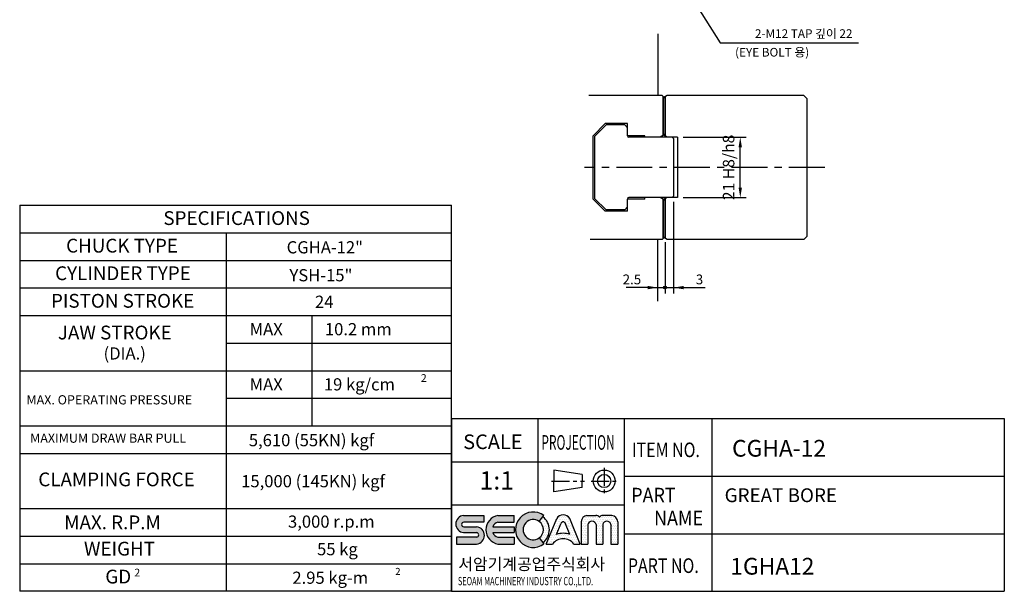
# Model space of a CAD drawing. Extents: x -742 to 2317, y -1836 to -925.
# Drawn here: x -742 to -399, y -1503 to -1304 of the extents above; entities that cross this region are included whole.
import ezdxf
from ezdxf.enums import TextEntityAlignment as Align

# ---------------------------------------------------------------- set-up
doc = ezdxf.new("R2010")
doc.units = 0
doc.header["$LTSCALE"] = 10
doc.header["$MEASUREMENT"] = 0
doc.linetypes.add('CENTER', pattern=[2, 1.25, -0.25, 0.25, -0.25])
doc.linetypes.add('HIDDEN', pattern=[0.375, 0.25, -0.125])
doc.layers.get('0').update_dxf_attribs({"linetype": 'CONTINUOUS'})
doc.layers.get('DEFPOINTS').update_dxf_attribs({"linetype": 'CONTINUOUS'})
for name, color, linetype in [('-DIM&TXT', 7, 'CONTINUOUS'), ('CEN', 1, 'CENTER'), ('CL', 2, 'CENTER'), ('HL', 3, 'HIDDEN')]:
    doc.layers.add(name, color=color, linetype=linetype)
doc.styles.add('HAN', font='romans.shx', dxfattribs={"bigfont": 'whgtxt.shx'})
doc.styles.get("Standard").update_dxf_attribs({"font": 'SIMPLEX.SHX'})
doc.dimstyles.get("Standard").update_dxf_attribs({"dimtxt": 3, "dimasz": 3.5, "dimexe": 2, "dimexo": 2, "dimgap": 1, "dimtad": 1, "dimdec": 4, "dimdsep": 46, "dimtxsty": 'Standard', "dimcen": 0.09, "dimdle": 2, "dimclrd": 1, "dimclre": 2, "dimclrt": 3, "dimadec": 0, "dimazin": 0, "dimtfac": 1, "dimtdec": 4, "dimtmove": 0, "dimatfit": 3, "dimfxl": 0, "dimtolj": 1, "dimtzin": 0, "dimarcsym": 0})
pattern_1 = [(0, (-615.89807, -1556.6561), (0.3112725, 0.622545), [0, -0.622545])]

# ---------------------------------------------------------------- blocks, each defined once
blk = doc.blocks.new('*D9')
at = {"color": 2, "linetype": 'ByBlock', "lineweight": -2}
for p, q in [((-511.14, -1345.3), (-489.28, -1345.3)), ((-511.14, -1366.3), (-489.28, -1366.3))]:
    blk.add_line(p, q, dxfattribs=at)
at = {"color": 1, "linetype": 'ByBlock', "lineweight": -2}
blk.add_line((-491.28, -1362.8), (-491.28, -1348.8), dxfattribs=at)
at = {"color": 1}
for points in [[(-491.87, -1348.8), (-490.7, -1348.8), (-491.28, -1345.3)], [(-491.87, -1362.8), (-490.7, -1362.8), (-491.28, -1366.3)]]:
    blk.add_solid(points, dxfattribs=at)
at = {"layer": 'DEFPOINTS', "color": 0}
for p in [(-513.14, -1345.3), (-491.28, -1345.3), (-513.14, -1366.3)]:
    blk.add_point(p, dxfattribs=at)
at = {"color": 3, "insert": (-495.33, -1355.8), "char_height": 4, "attachment_point": 5, "rotation": 90}
blk.add_mtext('\\A1;21 H8/h8', dxfattribs=at)

msp = doc.modelspace()

# ---------------------------------------------------------------- hatches: boundary and pattern name
h = msp.add_hatch()
h.set_pattern_fill('DOTS', color=5, scale=4.98036, style=0)
h.set_pattern_definition([(0, (-615.89807, -1556.6561), (0.15563625, 0.3112725), [0, -0.3112725])])
h.paths.add_polyline_path([(-587.45955, -1476.71484, 0.902336377), (-587.45955, -1482.6984), (-582.90191, -1482.6984, -0.910200414), (-582.90191, -1484.31009), (-589.91075, -1484.31009), (-589.91075, -1486.67557), (-582.91551, -1486.67557, 0.902336377), (-582.91551, -1480.69201), (-587.39721, -1480.69201, -0.910200414), (-587.39721, -1479.08033), (-580.4217, -1479.08033), (-580.4217, -1476.71484)])
h.paths.add_polyline_path([(-569.89661, -1479.08033), (-569.89661, -1476.71484), (-575.51336, -1476.71484, 0.837688265), (-575.51336, -1486.67557), (-569.89661, -1486.67557), (-569.89661, -1484.31009), (-575.51336, -1484.31009, -0.233227594), (-577.32042, -1482.6984), (-569.89661, -1482.6984), (-569.89661, -1480.69201), (-577.32042, -1480.69201, -0.233227594), (-575.51336, -1479.08033)])
h.paths.add_polyline_path([(-561.14121, -1478.88377), (-559.551, -1476.765, 2.000856977), (-559.551, -1486.62542), (-561.14121, -1484.50665, -2.000856977)])
h = msp.add_hatch()
h.set_pattern_fill('DOTS', color=4, scale=9.96072, style=0)
h.set_pattern_definition(pattern_1)
h.paths.add_polyline_path([(-561.14121, -1484.50665), (-559.88496, -1486.18046, 0.499785847), (-559.88496, -1477.20996), (-561.14121, -1478.88377, -0.499785847)])
h.paths.add_polyline_path([(-558.78112, -1486.67557), (-556.53232, -1486.67557, -0.493903037), (-549.1372, -1486.67557), (-546.8884, -1486.67557), (-550.57809, -1477.75629, 0.556979936), (-555.09143, -1477.75629)])
h.paths.add_polyline_path([(-553.60212, -1479.61127, -0.856783769), (-552.0674, -1479.61127), (-550.51938, -1483.35336, 0.181942723), (-555.15014, -1483.35336)], flags=16)
h = msp.add_hatch()
h.set_pattern_fill('DOTS', color=4, scale=9.96072, style=0)
h.set_pattern_definition(pattern_1)
h.paths.add_polyline_path([(-544.25575, -1479.89872, -0.822840734), (-541.40458, -1479.89872), (-541.40458, -1486.67557), (-539.0742, -1486.67557), (-539.0742, -1479.89872, -0.822840734), (-536.22303, -1479.89872), (-536.22303, -1486.67557), (-533.89265, -1486.67557), (-533.89265, -1478.94143, 0.325175835), (-535.88776, -1476.71484), (-539.03677, -1476.71484, 0.240670349), (-540.23939, -1477.33611, 0.240670349), (-541.44201, -1476.71484), (-544.59102, -1476.71484, 0.325175835), (-546.58613, -1478.94143), (-546.58613, -1486.67557), (-544.25575, -1486.67557)])

# ---------------------------------------------------------------- linework, layer by layer
at = {"layer": '-DIM&TXT', "color": 2}
for p, q in [((-514.43751, -1367.79848), (-514.43751, -1399.55992)), ((-517.43751, -1381.79848), (-517.43751, -1399.55992))]:
    msp.add_line(p, q, dxfattribs=at)
at = {"layer": '-DIM&TXT'}
msp.add_line((-519.93751, -1402.22879), (-519.93751, -1380.79848), dxfattribs=at)
at = {"layer": '-DIM&TXT', "color": 1}
for p, q in [((-523.43751, -1397.54829), (-530.93751, -1397.54829)), ((-523.43751, -1397.55992), (-503.43751, -1397.55992))]:
    msp.add_line(p, q, dxfattribs=at)
for points in [[(-523.43751, -1396.96495), (-523.43751, -1398.13162), (-519.93751, -1397.54829)], [(-510.93751, -1396.97658), (-510.93751, -1398.14325), (-514.43751, -1397.55992)]]:
    msp.add_solid(points, dxfattribs=at)
at = {"color": 7}
for p, q in [((-519.93751, -1309.36816), (-519.93751, -1330.79848)), ((-519.93751, -1330.79848), (-543.93751, -1330.79848)), ((-518.43751, -1330.79848), (-543.43751, -1330.79848)), ((-517.43751, -1331.79848), (-518.43751, -1330.79848)), ((-516.73657, -1330.79848), (-518.13657, -1331.60677)), ((-518.12704, -1344.69658), (-518.12704, -1331.10895)), ((-517.38657, -1331.17376), (-517.38657, -1344.9232)), ((-469.13657, -1330.79848), (-516.73657, -1330.79848)), ((-469.13657, -1330.79848), (-468.13657, -1331.79848)), ((-518.13657, -1331.60677), (-518.13657, -1344.49019)), ((-517.43751, -1344.29848), (-517.43751, -1331.79848)), ((-468.13657, -1331.79848), (-468.13657, -1379.79848)), ((-542.43751, -1344.79848), (-538.18751, -1340.54848)), ((-530.43751, -1340.54848), (-538.18751, -1340.54848)), ((-530.43751, -1344.79848), (-530.43751, -1340.54848)), ((-542.43751, -1366.79848), (-542.43751, -1344.79848)), ((-524.43751, -1344.79848), (-530.43751, -1344.79848)), ((-524.43751, -1345.29848), (-524.43751, -1344.79848)), ((-517.43751, -1344.29848), (-519.16956, -1345.29848)), ((-516.73657, -1345.29848), (-518.13657, -1344.49019)), ((-513.13657, -1345.29848), (-516.73657, -1345.29848)), ((-513.13657, -1345.29848), (-513.13657, -1366.29848)), ((-542.43751, -1366.79848), (-538.18751, -1371.04848)), ((-530.43751, -1371.04848), (-530.43751, -1366.79848)), ((-524.43751, -1366.79848), (-530.43751, -1366.79848)), ((-524.43751, -1366.79848), (-524.43751, -1366.29848)), ((-517.43751, -1367.29848), (-519.16956, -1366.29848)), ((-516.73657, -1366.29848), (-518.13657, -1367.10677)), ((-518.13657, -1367.10677), (-518.13657, -1379.99019)), ((-518.12704, -1380.48801), (-518.12704, -1366.90038)), ((-517.43751, -1379.79848), (-517.43751, -1367.29848)), ((-517.38657, -1366.67376), (-517.38657, -1380.4232)), ((-513.13657, -1366.29848), (-516.73657, -1366.29848)), ((-530.43751, -1371.04848), (-538.18751, -1371.04848)), ((-518.43751, -1380.79848), (-543.43751, -1380.79848)), ((-517.43751, -1379.79848), (-518.43751, -1380.79848)), ((-516.73657, -1380.79848), (-518.13657, -1379.99019)), ((-469.13657, -1380.79848), (-516.73657, -1380.79848)), ((-469.13657, -1380.79848), (-468.13657, -1379.79848))]:
    msp.add_line(p, q, dxfattribs=at)
for p, q in [((-541.93751, -1345.04848), (-537.93751, -1341.04848)), ((-531.43751, -1341.04848), (-537.93751, -1341.04848)), ((-530.43751, -1342.04848), (-531.43751, -1341.04848)), ((-541.93751, -1345.04848), (-541.93751, -1366.54848)), ((-514.93751, -1345.29848), (-530.03751, -1345.29848)), ((-519.16956, -1345.29848), (-524.43751, -1345.29848)), ((-514.43751, -1345.79848), (-514.93751, -1345.29848)), ((-514.43751, -1345.79848), (-514.43751, -1365.79848)), ((-541.93751, -1366.54848), (-537.93751, -1370.54848)), ((-514.93751, -1366.29848), (-530.03751, -1366.29848)), ((-519.16956, -1366.29848), (-524.43751, -1366.29848)), ((-514.43751, -1365.79848), (-514.93751, -1366.29848)), ((-531.43751, -1370.54848), (-537.93751, -1370.54848)), ((-531.43751, -1370.54848), (-530.43751, -1369.54848)), ((-591.62713, -1443.0971), (-591.62713, -1503.0971)), ((-531.62713, -1443.0971), (-531.62713, -1503.0971)), ((-501.13506, -1443.0971), (-501.13506, -1503.0971)), ((-531.62713, -1474.71044), (-531.62713, -1503.0971)), ((-399.49484, -1479.38105), (-399.49484, -1479.38105)), ((-591.62713, -1503.0971), (-531.62713, -1503.0971))]:
    msp.add_line(p, q)
at = {"color": 3}
for p, q in [((-741.76393, -1368.9323), (-591.62713, -1368.9323)), ((-741.76393, -1368.9323), (-741.76393, -1503.0971)), ((-591.62713, -1503.0971), (-591.62713, -1368.9323)), ((-741.76393, -1378.5155), (-591.62713, -1378.5155)), ((-669.88993, -1503.0971), (-669.88993, -1378.5155)), ((-741.76393, -1388.0987), (-591.62713, -1388.0987)), ((-741.76393, -1397.6819), (-591.62713, -1397.6819)), ((-741.76393, -1407.2651), (-591.62713, -1407.2651)), ((-640.14328, -1445.5979), (-640.14328, -1407.2651)), ((-669.88993, -1416.8483), (-591.62713, -1416.8483)), ((-741.76393, -1426.4315), (-591.62713, -1426.4315)), ((-669.88993, -1436.0147), (-591.62713, -1436.0147)), ((-741.76393, -1445.5979), (-591.62713, -1445.5979)), ((-741.76393, -1455.1811), (-591.62713, -1455.1811)), ((-741.76393, -1474.3475), (-591.62713, -1474.3475)), ((-741.76393, -1483.9307), (-591.62713, -1483.9307)), ((-741.76393, -1493.5139), (-591.62713, -1493.5139)), ((-591.62713, -1503.0971), (-741.76393, -1503.0971))]:
    msp.add_line(p, q, dxfattribs=at)
at = {"lineweight": -2}
for p, q in [((-591.62713, -1443.0971), (-531.62713, -1443.0971)), ((-531.62713, -1443.0971), (-399.49484, -1443.0971)), ((-399.49484, -1443.0971), (-399.49484, -1503.0971)), ((-531.62713, -1463.0971), (-399.49484, -1463.0971)), ((-591.62713, -1473.0971), (-531.62713, -1473.0971)), ((-531.62713, -1483.0971), (-399.49484, -1483.0971)), ((-531.62713, -1503.0971), (-399.49484, -1503.0971))]:
    msp.add_line(p, q, dxfattribs=at)
at = {"color": 1}
for p, q in [((-561.62713, -1443.0971), (-561.62713, -1473.0971)), ((-591.62713, -1458.0971), (-531.62713, -1458.0971))]:
    msp.add_line(p, q, dxfattribs=at)
at = {"color": 2}
for p, q in [((-556.10561, -1460.96666), (-556.10561, -1464.77817)), ((-546.19569, -1462.49127), (-556.10561, -1460.96666)), ((-556.10561, -1468.58968), (-556.10561, -1464.77817)), ((-546.19569, -1462.49127), (-546.19569, -1464.77817)), ((-546.19569, -1467.06508), (-546.19569, -1464.77817)), ((-546.19569, -1467.06508), (-556.10561, -1468.58968))]:
    msp.add_line(p, q, dxfattribs=at)
at = {"color": 5}
for p, q in [((-587.45955, -1476.71484), (-580.4217, -1476.71484)), ((-580.4217, -1476.71484), (-580.4217, -1479.08033)), ((-575.51336, -1476.71484), (-569.89661, -1476.71484)), ((-569.89661, -1479.08033), (-569.89661, -1476.71484)), ((-561.14121, -1478.88377), (-559.551, -1476.765)), ((-580.4217, -1479.08033), (-587.39721, -1479.08033)), ((-587.39721, -1480.69201), (-582.91551, -1480.69201)), ((-577.32042, -1480.69201), (-569.89661, -1480.69201)), ((-575.51336, -1479.08033), (-569.89661, -1479.08033)), ((-569.89661, -1480.69201), (-569.89661, -1482.6984)), ((-589.91075, -1484.31009), (-589.91075, -1486.67557)), ((-582.90191, -1484.31009), (-589.91075, -1484.31009)), ((-587.45955, -1482.6984), (-582.90191, -1482.6984)), ((-577.32042, -1482.6984), (-569.89661, -1482.6984)), ((-575.51336, -1484.31009), (-569.89661, -1484.31009)), ((-569.89661, -1484.31009), (-569.89661, -1486.67557)), ((-561.14121, -1484.50665), (-559.551, -1486.62542)), ((-589.91075, -1486.67557), (-582.91551, -1486.67557)), ((-575.51336, -1486.67557), (-569.89661, -1486.67557))]:
    msp.add_line(p, q, dxfattribs=at)
at = {"color": 4}
for p, q in [((-558.78112, -1486.67557), (-555.09143, -1477.75629)), ((-546.8884, -1486.67557), (-550.57809, -1477.75629)), ((-544.59102, -1476.71484), (-541.44201, -1476.71484)), ((-535.88776, -1476.71484), (-539.03677, -1476.71484)), ((-555.15014, -1483.35336), (-553.60212, -1479.61127)), ((-550.51938, -1483.35336), (-552.0674, -1479.61127)), ((-546.58613, -1478.94143), (-546.58613, -1486.67557)), ((-544.25575, -1479.89872), (-544.25575, -1486.67557)), ((-541.40458, -1479.89872), (-541.40458, -1486.67557)), ((-539.0742, -1479.89872), (-539.0742, -1486.67557)), ((-536.22303, -1479.89872), (-536.22303, -1486.67557)), ((-533.89265, -1478.94143), (-533.89265, -1486.67557)), ((-558.78112, -1486.67557), (-556.53232, -1486.67557)), ((-549.1372, -1486.67557), (-546.8884, -1486.67557)), ((-546.58613, -1486.67557), (-544.25575, -1486.67557)), ((-541.40458, -1486.67557), (-539.0742, -1486.67557)), ((-536.22303, -1486.67557), (-533.89265, -1486.67557))]:
    msp.add_line(p, q, dxfattribs=at)
msp.add_circle((-517.43751, -1397.55992), 0.5)
at = {"color": 2}
for radius in [3.81151, 2.28691]:
    msp.add_circle((-538.57267, -1464.77817), radius, dxfattribs=at)
for centre, start, end in [((-530.03751, -1344.89848), 180, 270), ((-530.03751, -1366.69848), 90, 180)]:
    msp.add_arc(centre, 0.4, start, end)
at = {"color": 5}
for centre, radius, start, end in [((-587.15155, -1479.70662), 3.00759, 95.8778301, 264.1221699), ((-574.62667, -1481.69521), 5.05868, 100.0949734, 259.9050266), ((-563.2513, -1481.69521), 6.16435, 53.1104686, 306.8895314), ((-563.2513, -1481.69521), 3.51521, 53.1104686, 306.8895314), ((-587.32128, -1479.88617), 0.80941, 95.3830499, 264.6169501), ((-583.22351, -1483.68379), 3.00759, 275.8778301, 84.1221699), ((-574.78327, -1481.71782), 2.73668, 105.4726353, 157.9857417), ((-582.97785, -1483.50425), 0.80941, 275.3830499, 84.6169501), ((-574.78327, -1481.67259), 2.73668, 202.0142583, 254.5273647)]:
    msp.add_arc(centre, radius, start, end, dxfattribs=at)
at = {"color": 4}
for centre, radius, start, end in [((-563.2513, -1481.69521), 5.608, 306.8895314, 53.1104686), ((-552.83476, -1479.15363), 2.65427, 31.766141, 148.233859), ((-544.05775, -1479.19982), 2.54155, 102.1118144, 174.1649074), ((-541.44867, -1478.20236), 1.48753, 35.6153554, 90.2564683), ((-539.03011, -1478.20236), 1.48753, 89.7435317, 144.3846446), ((-536.42103, -1479.19982), 2.54155, 5.8350926, 77.8881856), ((-563.2513, -1481.69521), 3.51521, 306.8895314, 53.1104686), ((-552.83476, -1479.73035), 0.77655, 8.8211358, 171.1788642), ((-542.83016, -1480.17846), 1.45277, 11.1021208, 168.8978792), ((-537.64862, -1480.17846), 1.45277, 11.1021208, 168.8978792), ((-552.83476, -1489.50566), 4.65632, 37.430188, 142.569812), ((-552.83476, -1489.50566), 6.57356, 69.3764927, 110.6235073)]:
    msp.add_arc(centre, radius, start, end, dxfattribs=at)
at = {"layer": 'CEN', "ltscale": 0.5}
for p, q in [((-538.57267, -1460.20436), (-538.57267, -1469.35198)), ((-556.86791, -1464.77817), (-545.43339, -1464.77817)), ((-543.14648, -1464.77817), (-533.99886, -1464.77817))]:
    msp.add_line(p, q, dxfattribs=at)
at = {"layer": 'CL'}
msp.add_line((-461.85392, -1355.79848), (-545.43751, -1355.79848), dxfattribs=at)

# ---------------------------------------------------------------- texts
at = {"layer": '-DIM&TXT', "color": 3, "style": 'HAN'}
msp.add_text('2-M12 TAP 깊이 22', height=3, dxfattribs=at).set_placement((-452.2724, -1309.29566), align=Align.MIDDLE_RIGHT)
msp.add_text('(EYE BOLT 용)', height=3, dxfattribs=at).set_placement((-493.08245, -1317.27823))
at = {"layer": '-DIM&TXT', "color": 3, "char_height": 3.4, "attachment_point": 5}
for s, insert in [('{\\f??|b0|i0|c0|p49;2.5}', (-528.93751, -1394.71374)), ('\\A1;3', (-505.43751, -1394.72538))]:
    msp.add_mtext(s, dxfattribs=dict(at, insert=insert))
at = {"color": 3, "style": 'HAN'}
for s, height, p in [('SPECIFICATIONS', 4.7916, (-691.82366, -1375.80347)), ('CHUCK TYPE', 4.7916, (-725.63634, -1385.38667)), ('CGHA-12"', 4.235, (-648.96447, -1385.67469)), ('CYLINDER TYPE', 4.7916, (-729.45525, -1394.96987)), ('YSH-15"', 4.235, (-647.97775, -1395.38644)), ('PISTON STROKE', 4.7916, (-730.88734, -1404.55307)), ('24', 4.235, (-639.11245, -1404.60318)), ('MAX', 4.235, (-661.83591, -1414.13627)), ('10.2 mm', 4.235, (-635.66668, -1414.13627)), ('JAW STROKE', 4.7916, (-728.48423, -1415.5741)), ('(DIA.)', 4.235, (-712.60679, -1422.55803)), ('MAX', 4.235, (-661.83591, -1433.30267)), ('19 kg/cm', 4.235, (-636.03384, -1433.30267)), ('2', 2.69528, (-602.31617, -1430.33065)), ('5,610 (55KN) kgf', 4.235, (-662.10809, -1452.69684)), ('SCALE', 5.082011, (-587.59888, -1453.67849)), ('CGHA-12', 5.808, (-494.13039, -1456.30565)), ('CLAMPING FORCE', 4.7916, (-735.30024, -1466.61077)), ('15,000 (145KN) kgf', 4.235, (-664.77236, -1466.95439)), ('GREAT BORE', 4.8, (-496.72016, -1472.11868)), ('3,000 r.p.m', 4.235, (-648.4876, -1480.9909)), ('WEIGHT', 4.7916, (-719.42511, -1490.6803)), ('55 kg', 4.235, (-638.38596, -1490.5741)), ('1GHA12', 5.808, (-494.73745, -1497.29757)), ('GD', 4.7916, (-712.00515, -1500.38507)), ('2', 2.69528, (-701.92469, -1497.94167)), ('2', 2.42, (-611.21173, -1497.38929)), ('2.95 kg-m', 4.235, (-646.96694, -1500.49706))]:
    msp.add_text(s, height=height, dxfattribs=at).set_placement(p)
for s, width, p in [('PROJECTION', 0.6, (-560.4252, -1453.90882)), ('ITEM NO.', 0.8, (-528.94138, -1456.48255)), ('PART', 0.9, (-529.18125, -1472.21924)), ('NAME', 0.9, (-521.24912, -1480.1702)), ('PART NO.', 0.8, (-530.34172, -1496.72586))]:
    msp.add_text(s, height=5.082011, dxfattribs=dict(at, width=width)).set_placement(p)
at = {"style": 'HAN'}
msp.add_text('서암기계공업주식회사', height=4.0656, dxfattribs=at).set_placement((-589.29095, -1495.69408))
at = {"style": 'HAN', "width": 0.65}
msp.add_text('SEOAM MACHINERY INDUSTRY CO.,LTD.', height=2.8798, dxfattribs=at).set_placement((-589.43382, -1500.99328))
at = {"insert": (-581.93096, -1461.38595), "char_height": 6.352514, "width": 26.0705346, "attachment_point": 1, "style": 'HAN'}
msp.add_mtext('1:1', dxfattribs=at)
at = {"layer": 'HL', "style": 'HAN'}
for s, height, p in [('MAX. OPERATING PRESSURE', 3.1934171, (-739.42657, -1438.156)), ('MAXIMUM DRAW BAR PULL', 3.1934171, (-738.15118, -1451.47504)), ('MAX. R.P.M', 4.7916, (-726.27708, -1481.5274))]:
    msp.add_text(s, height=height, dxfattribs=at).set_placement(p)

# ---------------------------------------------------------------- dimensions: what is measured, and where the dimension line sits
dim = msp.add_linear_dim(base=(-491.28378, -1345.29848), p1=(-513.13657, -1366.29848), p2=(-513.13657, -1345.29848), angle=90, text='21 H8/h8', dimstyle='Standard', override={"dimtxt": 4, "dimadec": 4, "dimarcsym": 1})
dim.commit()
dim.dimension.update_dxf_attribs({"geometry": '*D9', "text_midpoint": (-491.28378, -1355.79848), "dimtype": 160})

# ---------------------------------------------------------------- leaders
at = {"layer": '-DIM&TXT'}
msp.add_leader([(-529.14494, -1263.20395), (-498.31525, -1312.51982), (-450.17009, -1312.51982)], dimstyle='Standard', override={"dimgap": 1, "dimtad": 0}, dxfattribs=at)

doc.saveas('drawing.dxf')
